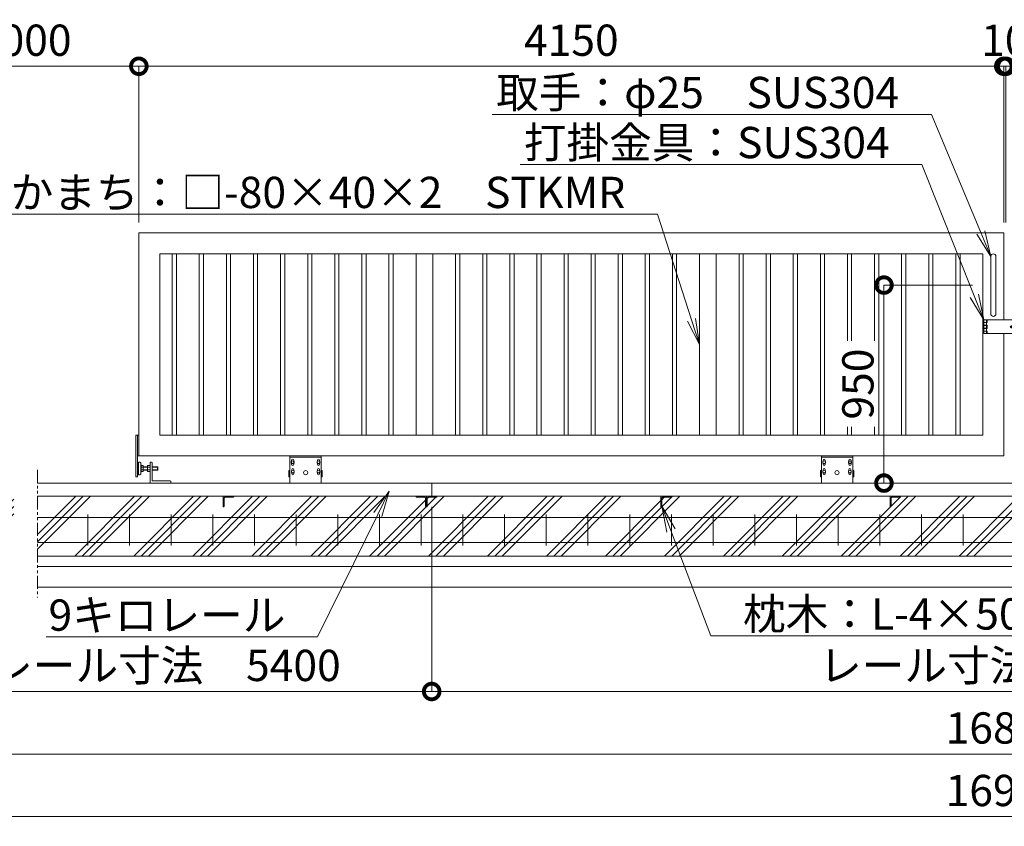
# Model space of a CAD drawing. Extents: x -2167 to 18833, y -700 to 14150.
# Drawn here: x 5201 to 9925, y 6853 to 10724 of the extents above; entities that cross this region are included whole.
import ezdxf
from ezdxf import colors
from ezdxf.entities.mleader import LeaderData, LeaderLine
from ezdxf.math import Vec2, Vec3

# ---------------------------------------------------------------- set-up
doc = ezdxf.new("R2010")
doc.units = 0
doc.header["$MEASUREMENT"] = 0
doc.header["$PDMODE"] = 1
doc.linetypes.add('PHANTOM', pattern=[63.5, 31.75, -6.35, 6.35, -6.35, 6.35, -6.35])
doc.layers.get('0').update_dxf_attribs({"linetype": 'CONTINUOUS'})
doc.layers.get('DefPoints').update_dxf_attribs({"linetype": 'CONTINUOUS'})
for name, color, linetype, lineweight in [('ハッチング', 8, 'CONTINUOUS', 5), ('ボルト・ナット', 8, 'CONTINUOUS', 9), ('外形線', 7, 'CONTINUOUS', 18), ('寸法線', 3, 'CONTINUOUS', 18), ('想像線', 11, 'PHANTOM', 13), ('文字引出', 4, 'CONTINUOUS', 18), ('細線', 8, 'CONTINUOUS', 5), ('落棒・金具類', 8, 'CONTINUOUS', 9)]:
    doc.layers.add(name, color=color, linetype=linetype, lineweight=lineweight)
doc.styles.get("Standard").update_dxf_attribs({"font": 'TXT.SHX', "bigfont": 'bigfont.shx'})
doc.dimstyles.new('50ベース', dxfattribs={"dimscale": 50, "dimtxt": 3, "dimasz": 3, "dimexe": 0, "dimexo": 1, "dimgap": 1, "dimtad": 3, "dimdec": 1, "dimdsep": 46, "dimtxsty": 'Standard', "dimblk": 'DOTSMALL', "dimcen": 0, "dimclrd": 256, "dimclre": 256, "dimclrt": 7, "dimadec": 3, "dimazin": 2, "dimtfac": 1, "dimtdec": 1, "dimtix": 1, "dimtmove": 2, "dimatfit": 2, "dimldrblk": 'OPEN', "dimfxl": 0, "dimtolj": 1, "dimlwd": -1, "dimlwe": -1, "dimarcsym": 0})

# ---------------------------------------------------------------- blocks, each defined once
blk = doc.blocks.new('打掛正面')
at = {"layer": '落棒・金具類'}
for p, q in [((22567.4, -16082.9), (22567.4, -16070.9)), ((22747.4, -16070.9), (22567.4, -16070.9)), ((22567.4, -16082.4), (22567.4, -16095.9)), ((22567.4, -16082.4), (22579.4, -16082.4)), ((22567.4, -16082.9), (22579.4, -16082.9)), ((22567.4, -16095.9), (22579.4, -16095.9)), ((22567.4, -16109.4), (22567.4, -16097.4)), ((22567.4, -16097.4), (22579.4, -16097.4)), ((22567.4, -16109.4), (22579.4, -16109.4)), ((22579.4, -16082.9), (22579.4, -16070.9)), ((22582.4, -16082.4), (22579.4, -16082.4)), ((22579.4, -16082.4), (22579.4, -16095.9)), ((22579.4, -16082.9), (22582.4, -16082.9)), ((22579.4, -16095.9), (22582.4, -16095.9)), ((22579.4, -16097.4), (22582.4, -16097.4)), ((22579.4, -16109.4), (22579.4, -16097.4)), ((22579.4, -16109.4), (22582.4, -16109.4)), ((22582.4, -16070.9), (22582.4, -16082.9)), ((22582.4, -16095.9), (22582.4, -16110.9)), ((22697.4, -16098.4), (22703.7, -16098.4)), ((22697.4, -16108.4), (22703.7, -16108.4)), ((22698.4, -16105.4), (22698.4, -16101.4)), ((22698.4, -16101.4), (22726.4, -16101.4)), ((22698.4, -16105.4), (22726.4, -16105.4)), ((22721, -16098.4), (22727.4, -16098.4)), ((22721, -16108.4), (22727.4, -16108.4)), ((22726.4, -16105.4), (22726.4, -16101.4)), ((22747.4, -16070.9), (22752.4, -16075.9)), ((22747.4, -16135.9), (22747.4, -16070.9)), ((22752.4, -16075.9), (22752.4, -16130.9)), ((22567.4, -16110.9), (22579.4, -16110.9)), ((22567.4, -16110.9), (22567.4, -16124.4)), ((22567.4, -16135.9), (22567.4, -16123.9)), ((22567.4, -16123.9), (22579.4, -16123.9)), ((22567.4, -16124.4), (22582.4, -16124.4)), ((22567.4, -16135.9), (22747.4, -16135.9)), ((22582.4, -16110.9), (22579.4, -16110.9)), ((22579.4, -16110.9), (22579.4, -16124.4)), ((22579.4, -16123.9), (22582.4, -16123.9)), ((22579.4, -16135.9), (22579.4, -16123.9)), ((22579.4, -16124.4), (22582.4, -16124.4)), ((22582.4, -16123.9), (22582.4, -16135.9)), ((22752.4, -16130.9), (22747.4, -16135.9))]:
    blk.add_line(p, q, dxfattribs=at)
for centre, radius, start, end in [((22697.4, -16103.4), 5, 90, 270), ((22712.4, -16103.4), 10, 30, 150), ((22712.4, -16103.4), 10, 210, 330), ((22712.4, -16103.4), 6, 19.4712, 160.5288), ((22712.4, -16103.4), 6, 199.4712, 340.5288), ((22727.4, -16103.4), 5, 270, 90)]:
    blk.add_arc(centre, radius, start, end, dxfattribs=at)
blk = doc.blocks.new('車輪100正面')
at = {"layer": 'ボルト・ナット'}
for p, q in [((78336.4, -10565.1), (78342.9, -10561.3)), ((78336.4, -10572.6), (78336.4, -10565.1)), ((78342.9, -10576.3), (78336.4, -10572.6)), ((78342.9, -10561.3), (78349.4, -10565.1)), ((78349.4, -10572.6), (78342.9, -10576.3)), ((78349.4, -10565.1), (78349.4, -10572.6)), ((78466.9, -10561.3), (78460.4, -10565.1)), ((78460.4, -10565.1), (78460.4, -10572.6)), ((78460.4, -10572.6), (78466.9, -10576.3)), ((78473.4, -10565.1), (78466.9, -10561.3)), ((78466.9, -10576.3), (78473.4, -10572.6)), ((78473.4, -10572.6), (78473.4, -10565.1)), ((78336.8, -10610.1), (78343.3, -10606.3)), ((78336.8, -10617.6), (78336.8, -10610.1)), ((78343.3, -10621.3), (78336.8, -10617.6)), ((78343.3, -10606.3), (78349.8, -10610.1)), ((78349.8, -10617.6), (78343.3, -10621.3)), ((78349.8, -10610.1), (78349.8, -10617.6)), ((78466.6, -10606.3), (78460.1, -10610.1)), ((78460.1, -10610.1), (78460.1, -10617.6)), ((78460.1, -10617.6), (78466.6, -10621.3)), ((78473.1, -10610.1), (78466.6, -10606.3)), ((78466.6, -10621.3), (78473.1, -10617.6)), ((78473.1, -10617.6), (78473.1, -10610.1))]:
    blk.add_line(p, q, dxfattribs=at)
for centre in [(78342.9, -10568.8), (78466.9, -10568.8), (78343.3, -10613.8), (78466.6, -10613.8)]:
    blk.add_circle(centre, 6.5, dxfattribs=at)
at = {"layer": '外形線'}
for p, q in [((78329.9, -10668.8), (78329.9, -10538.8)), ((78329.9, -10538.8), (78479.9, -10538.8)), ((78329.9, -10544.8), (78479.9, -10544.8)), ((78337.9, -10564.2), (78337.9, -10558.8)), ((78337.9, -10578.8), (78337.9, -10573.4)), ((78347.9, -10564.2), (78347.9, -10558.8)), ((78347.9, -10578.8), (78347.9, -10573.4)), ((78461.9, -10564.2), (78461.9, -10558.8)), ((78461.9, -10578.8), (78461.9, -10573.4)), ((78471.9, -10564.2), (78471.9, -10558.8)), ((78471.9, -10578.8), (78471.9, -10573.4)), ((78479.9, -10668.8), (78479.9, -10538.8)), ((78329.9, -10608.8), (78324.9, -10608.8)), ((78324.9, -10638.8), (78324.9, -10608.8)), ((78338.3, -10609.2), (78338.3, -10603.8)), ((78338.3, -10623.8), (78338.3, -10618.4)), ((78348.3, -10609.2), (78348.3, -10603.8)), ((78348.3, -10623.8), (78348.3, -10618.4)), ((78461.6, -10609.2), (78461.6, -10603.8)), ((78461.6, -10623.8), (78461.6, -10618.4)), ((78471.6, -10609.2), (78471.6, -10603.8)), ((78471.6, -10623.8), (78471.6, -10618.4)), ((78479.9, -10608.8), (78484.9, -10608.8)), ((78484.9, -10638.8), (78484.9, -10608.8)), ((78329.9, -10638.8), (78324.9, -10638.8)), ((78479.9, -10638.8), (78484.9, -10638.8))]:
    blk.add_line(p, q, dxfattribs=at)
at = {"layer": '外形線', "color": 7, "linetype": 'Continuous'}
blk.add_circle((78404.9, -10618.8), 10, dxfattribs=at)
at = {"layer": '外形線'}
for centre, start, end in [((78342.9, -10558.8), 0, 180), ((78342.9, -10578.8), 180, 0), ((78466.9, -10558.8), 0, 180), ((78466.9, -10578.8), 180, 0), ((78343.3, -10603.8), 0, 180), ((78343.3, -10623.8), 180, 0), ((78466.6, -10603.8), 0, 180), ((78466.6, -10623.8), 180, 0)]:
    blk.add_arc(centre, 5, start, end, dxfattribs=at)
blk = doc.blocks.new('取手正面')
at = {"layer": '落棒・金具類'}
for p, q in [((22709.9, -15765.9), (22709.9, -16040.9)), ((22734.9, -15765.9), (22734.9, -16040.9))]:
    blk.add_line(p, q, dxfattribs=at)
for centre, start, end in [((22722.4, -15765.9), 0, 180), ((22722.4, -16040.9), 180, 0)]:
    blk.add_arc(centre, 12.5, start, end, dxfattribs=at)
blk = doc.blocks.new('全閉時ストッパ130H用')
at = {"layer": 'ボルト・ナット'}
for p, q in [((26768.4, -16769.5), (26780.3, -16769.5)), ((26780.3, -16769.5), (26781.4, -16771.4)), ((26801.4, -16769.5), (26801.4, -16797.3)), ((26810, -16769.5), (26801.4, -16769.5)), ((26810.7, -16770.9), (26810, -16769.5)), ((26732.4, -16775.4), (26731.4, -16776.5)), ((26731.4, -16776.5), (26731.4, -16790.3)), ((26758.4, -16776.5), (26731.4, -16776.5)), ((26731.4, -16790.3), (26732.4, -16791.4)), ((26758.4, -16790.3), (26731.4, -16790.3)), ((26732.4, -16775.4), (26732.4, -16791.4)), ((26758.4, -16775.4), (26732.4, -16775.4)), ((26732.4, -16791.4), (26758.4, -16791.4)), ((26768.4, -16776.5), (26780.3, -16776.5)), ((26768.4, -16790.3), (26780.3, -16790.3)), ((26768.4, -16797.3), (26780.3, -16797.3)), ((26780.3, -16797.3), (26781.4, -16795.4)), ((26781.4, -16795.4), (26781.4, -16771.4)), ((26801.4, -16775.4), (26781.4, -16775.4)), ((26801.4, -16776.5), (26781.4, -16776.5)), ((26801.4, -16790.3), (26781.4, -16790.3)), ((26781.4, -16791.4), (26801.4, -16791.4)), ((26810, -16776.5), (26801.4, -16776.5)), ((26810, -16790.3), (26801.4, -16790.3)), ((26801.4, -16797.3), (26810, -16797.3)), ((26810, -16797.3), (26810.7, -16796))]:
    blk.add_line(p, q, dxfattribs=at)
for centre, radius, start, end in [((26775.2, -16773), 6.13, 325.5615, 25.5615), ((26806.7, -16773.2), 4.66, 314.3672, 30), ((26758.5, -16783.4), 22.9, 342.383, 17.617), ((26775.2, -16793.8), 6.13, 325.5615, 34.4385), ((26793.7, -16783.4), 17.7, 337.0609, 22.9391), ((26806.7, -16793.6), 4.66, 330, 45.6328)]:
    blk.add_arc(centre, radius, start, end, dxfattribs=at)
at = {"layer": '落棒・金具類'}
for p, q in [((26758.4, -16756.4), (26758.4, -16843.4)), ((26768.4, -16753.4), (26761.4, -16753.4)), ((26768.4, -16853.4), (26768.4, -16753.4)), ((26812.4, -16765.4), (26811.4, -16765.4)), ((26811.4, -16765.4), (26811.4, -16801.4)), ((26812.4, -16810.4), (26812.4, -16756.4)), ((26815.4, -16753.4), (26823.4, -16753.4)), ((26823.4, -16753.4), (26823.4, -16813.4)), ((26823.4, -16755.4), (26828.4, -16755.4)), ((26811.4, -16801.4), (26812.4, -16801.4)), ((26815.4, -16813.4), (26823.4, -16813.4)), ((26823.4, -16811.4), (26828.4, -16811.4)), ((26668.4, -16846.4), (26668.4, -16853.4)), ((26758.4, -16843.4), (26671.4, -16843.4))]:
    blk.add_line(p, q, dxfattribs=at)
for centre, start, end in [((26761.4, -16756.4), 90, 180), ((26815.4, -16756.4), 90, 180), ((26815.4, -16810.4), 180, 270), ((26671.4, -16846.4), 90, 180)]:
    blk.add_arc(centre, 3, start, end, dxfattribs=at)
blk = doc.blocks.new('_DotSmall')
at = {"layer": '寸法線', "color": 0, "const_width": 0.5}
blk.add_lwpolyline([(-0.0625, 0, 1), (0.0625, 0, 1)], format="xyb", close=True, dxfattribs=at)
blk = doc.blocks.new('*D26')
at = {"layer": 'DefPoints', "color": 0}
for p in [(9922.6, 10500.2), (5772.6, 9700.2), (9922.6, 9700.2)]:
    blk.add_point(p, dxfattribs=at)
at = {"layer": '寸法線'}
for p, q in [((5772.6, 9750.2), (5772.6, 10500.2)), ((5772.6, 10500.2), (9922.6, 10500.2)), ((9922.6, 9750.2), (9922.6, 10500.2))]:
    blk.add_line(p, q, dxfattribs=at)
at = {"layer": '寸法線', "xscale": 150, "yscale": 150, "zscale": 150, "rotation": 180}
blk.add_blockref('_DotSmall', (5772.6, 10500.2), dxfattribs=at)
at = {"layer": '寸法線', "xscale": 150, "yscale": 150, "zscale": 150}
blk.add_blockref('_DotSmall', (9922.6, 10500.2), dxfattribs=at)
at = {"layer": '寸法線', "color": 7, "insert": (7847.6, 10625.2), "char_height": 150, "attachment_point": 5}
blk.add_mtext('\\A1;4150', dxfattribs=at)
blk = doc.blocks.new('_OPEN')
at = {"color": 0, "linetype": 'ByBlock'}
for p, q in [((-1, 0.167), (0, 0)), ((0, 0), (-1, -0.167)), ((0, 0), (-1, 0))]:
    blk.add_line(p, q, dxfattribs=at)
blk = doc.blocks.new('*D27')
at = {"layer": 'DefPoints', "color": 0}
for p in [(9932.6, 10500.2), (9922.6, 9700.2), (9932.6, 9700.2)]:
    blk.add_point(p, dxfattribs=at)
at = {"layer": '寸法線'}
for p, q in [((9922.6, 10500.2), (9772.6, 10500.2)), ((9922.6, 9750.2), (9922.6, 10500.2)), ((9922.6, 10500.2), (9932.6, 10500.2)), ((9932.6, 9750.2), (9932.6, 10500.2)), ((9932.6, 10500.2), (10082.6, 10500.2))]:
    blk.add_line(p, q, dxfattribs=at)
at = {"layer": '寸法線', "xscale": 150, "yscale": 150, "zscale": 150}
blk.add_blockref('_DotSmall', (9922.6, 10500.2), dxfattribs=at)
at = {"layer": '寸法線', "xscale": 150, "yscale": 150, "zscale": 150, "rotation": 180}
blk.add_blockref('_DotSmall', (9932.6, 10500.2), dxfattribs=at)
at = {"layer": '寸法線', "color": 7, "insert": (9927.6, 10625.2), "char_height": 150, "attachment_point": 5}
blk.add_mtext('\\A1;10', dxfattribs=at)
blk = doc.blocks.new('*D28')
at = {"layer": 'DefPoints', "color": 0}
for p in [(14082.6, 10500.2), (9932.6, 9700.2), (14082.6, 9700.2)]:
    blk.add_point(p, dxfattribs=at)
at = {"layer": '寸法線'}
for p, q in [((9932.6, 9750.2), (9932.6, 10500.2)), ((9932.6, 10500.2), (14082.6, 10500.2)), ((14082.6, 9750.2), (14082.6, 10500.2))]:
    blk.add_line(p, q, dxfattribs=at)
at = {"layer": '寸法線', "xscale": 150, "yscale": 150, "zscale": 150, "rotation": 180}
blk.add_blockref('_DotSmall', (9932.6, 10500.2), dxfattribs=at)
at = {"layer": '寸法線', "xscale": 150, "yscale": 150, "zscale": 150}
blk.add_blockref('_DotSmall', (14082.6, 10500.2), dxfattribs=at)
at = {"layer": '寸法線', "color": 7, "insert": (12007.6, 10625.2), "char_height": 150, "attachment_point": 5}
blk.add_mtext('\\A1;4150', dxfattribs=at)
blk = doc.blocks.new('*D29')
at = {"layer": 'DefPoints', "color": 0}
for p in [(5772.6, 10500.2), (4672.6, 9700.2), (5772.6, 9700.2)]:
    blk.add_point(p, dxfattribs=at)
at = {"layer": '寸法線'}
for p, q in [((4672.6, 9750.2), (4672.6, 10500.2)), ((4672.6, 10500.2), (5772.6, 10500.2)), ((5772.6, 9750.2), (5772.6, 10500.2))]:
    blk.add_line(p, q, dxfattribs=at)
at = {"layer": '寸法線', "xscale": 150, "yscale": 150, "zscale": 150, "rotation": 180}
blk.add_blockref('_DotSmall', (4672.6, 10500.2), dxfattribs=at)
at = {"layer": '寸法線', "xscale": 150, "yscale": 150, "zscale": 150}
blk.add_blockref('_DotSmall', (5772.6, 10500.2), dxfattribs=at)
at = {"layer": '寸法線', "color": 7, "insert": (5222.6, 10625.2), "char_height": 150, "attachment_point": 5}
blk.add_mtext('\\A1;4000', dxfattribs=at)
blk = doc.blocks.new('*D32')
at = {"layer": 'DefPoints', "color": 0}
for p in [(9347.6, 9450.2), (9822.6, 9450.2), (9347.6, 8500.2)]:
    blk.add_point(p, dxfattribs=at)
at = {"layer": '寸法線'}
for p, q in [((9772.6, 9450.2), (9347.6, 9450.2)), ((9347.6, 8500.2), (9347.6, 9450.2)), ((9297.6, 8500.2), (9347.6, 8500.2))]:
    blk.add_line(p, q, dxfattribs=at)
at = {"layer": '寸法線', "xscale": 150, "yscale": 150, "zscale": 150}
for p, rotation in [((9347.6, 9450.2), 90), ((9347.6, 8500.2), 270)]:
    blk.add_blockref('_DotSmall', p, dxfattribs=dict(at, rotation=rotation))
at = {"layer": '寸法線', "color": 7, "insert": (9222.6, 8975.2), "char_height": 150, "attachment_point": 5, "rotation": 90}
blk.add_mtext('\\A1;950', dxfattribs=at)
blk = doc.blocks.new('*D40')
at = {"layer": 'DefPoints', "color": 0}
for p in [(4422.6, 8150.2), (15432.6, 8150.2), (15432.6, 7200.2)]:
    blk.add_point(p, dxfattribs=at)
at = {"layer": '寸法線'}
for p, q in [((4422.6, 8100.2), (4422.6, 7200.2)), ((15432.6, 8100.2), (15432.6, 7200.2)), ((4422.6, 7200.2), (15432.6, 7200.2))]:
    blk.add_line(p, q, dxfattribs=at)
at = {"layer": '寸法線', "xscale": 150, "yscale": 150, "zscale": 150, "rotation": 180}
blk.add_blockref('_DotSmall', (4422.6, 7200.2), dxfattribs=at)
at = {"layer": '寸法線', "xscale": 150, "yscale": 150, "zscale": 150}
blk.add_blockref('_DotSmall', (15432.6, 7200.2), dxfattribs=at)
at = {"layer": '寸法線', "color": 7, "insert": (9927.6, 7325.2), "char_height": 150, "attachment_point": 5}
blk.add_mtext('\\A1;16810', dxfattribs=at)
blk = doc.blocks.new('*D41')
at = {"layer": 'DefPoints', "color": 0}
for p in [(4372.6, 8000.2), (15482.6, 8000.2), (15482.6, 6900.2)]:
    blk.add_point(p, dxfattribs=at)
at = {"layer": '寸法線'}
for p, q in [((4372.6, 7950.2), (4372.6, 6900.2)), ((15482.6, 7950.2), (15482.6, 6900.2)), ((4372.6, 6900.2), (15482.6, 6900.2))]:
    blk.add_line(p, q, dxfattribs=at)
at = {"layer": '寸法線', "xscale": 150, "yscale": 150, "zscale": 150, "rotation": 180}
blk.add_blockref('_DotSmall', (4372.6, 6900.2), dxfattribs=at)
at = {"layer": '寸法線', "xscale": 150, "yscale": 150, "zscale": 150}
blk.add_blockref('_DotSmall', (15482.6, 6900.2), dxfattribs=at)
at = {"layer": '寸法線', "color": 7, "insert": (9927.6, 7025.2), "char_height": 150, "attachment_point": 5}
blk.add_mtext('\\A1;16910', dxfattribs=at)
blk = doc.blocks.new('*D43')
at = {"layer": 'DefPoints', "color": 0}
for p in [(7177.6, 8436.7), (4622.6, 8335.2), (7177.6, 7500.2)]:
    blk.add_point(p, dxfattribs=at)
at = {"layer": '寸法線'}
for p, q in [((7177.6, 8386.7), (7177.6, 7500.2)), ((4622.6, 8285.2), (4622.6, 7500.2)), ((4622.6, 7500.2), (7177.6, 7500.2))]:
    blk.add_line(p, q, dxfattribs=at)
at = {"layer": '寸法線', "xscale": 150, "yscale": 150, "zscale": 150, "rotation": 180}
blk.add_blockref('_DotSmall', (4622.6, 7500.2), dxfattribs=at)
at = {"layer": '寸法線', "xscale": 150, "yscale": 150, "zscale": 150}
blk.add_blockref('_DotSmall', (7177.6, 7500.2), dxfattribs=at)
at = {"layer": '寸法線', "color": 7, "insert": (5900.1, 7625.2), "char_height": 150, "attachment_point": 5}
blk.add_mtext('\\A1;レール寸法\u30005400', dxfattribs=at)
blk = doc.blocks.new('*D44')
at = {"layer": 'DefPoints', "color": 0}
for p in [(7177.6, 8436.7), (12577.6, 8436.7), (12577.6, 7500.2)]:
    blk.add_point(p, dxfattribs=at)
at = {"layer": '寸法線'}
for p, q in [((7177.6, 8386.7), (7177.6, 7500.2)), ((12577.6, 8386.7), (12577.6, 7500.2)), ((7177.6, 7500.2), (12577.6, 7500.2))]:
    blk.add_line(p, q, dxfattribs=at)
at = {"layer": '寸法線', "xscale": 150, "yscale": 150, "zscale": 150, "rotation": 180}
blk.add_blockref('_DotSmall', (7177.6, 7500.2), dxfattribs=at)
at = {"layer": '寸法線', "xscale": 150, "yscale": 150, "zscale": 150}
blk.add_blockref('_DotSmall', (12577.6, 7500.2), dxfattribs=at)
at = {"layer": '寸法線', "color": 7, "insert": (9877.6, 7625.2), "char_height": 150, "attachment_point": 5}
blk.add_mtext('\\A1;レール寸法\u30005400', dxfattribs=at)
blk = doc.blocks.new('枕木')
at = {"layer": '外形線'}
blk.add_lwpolyline([(-6536.7, -40276.9), (-6536.7, -40226.9), (-6486.7, -40226.9), (-6486.7, -40227.9, -0.414214), (-6489.7, -40230.9), (-6526.2, -40230.9, 0.414214), (-6532.7, -40237.4), (-6532.7, -40273.9, -0.414214), (-6535.7, -40276.9)], format="xyb", close=True, dxfattribs=at)

msp = doc.modelspace()

# ---------------------------------------------------------------- hatches: boundary and pattern name
at = {"layer": 'ハッチング'}
h = msp.add_hatch(dxfattribs=at)
h.set_pattern_fill('PLAST', color=256, scale=800, angle=45)
h.set_pattern_definition([(45, (-374, 1108.36), (-141.4214, 141.4214), []), (45, (-391.67, 1126.04), (-141.4214, 141.4214), []), (45, (-409.35, 1143.72), (-141.4214, 141.4214), [])])
h.paths.add_polyline_path([(5172.6, 8436.7), (4672.59, 8436.7), (4672.59, 8435.7, -0.4142136), (4669.59, 8432.7), (4633.09, 8432.7, 0.4142136), (4626.59, 8426.2), (4626.59, 8389.7, -0.4142136), (4623.59, 8386.7), (4622.59, 8386.7), (4622.59, 8386.7), (4572.59, 8386.7), (4572.59, 8500.2), (4422.59, 8500.2), (4422.59, 8150.2), (5172.6, 8150.2)])
h.paths.add_polyline_path([(6177.59, 8436.7), (5285.92, 8436.7), (5285.92, 8150.2), (6177.59, 8150.2)])
h.paths.add_polyline_path([(7152.59, 8386.7), (7151.59, 8386.7, -0.4142136), (7148.59, 8389.7), (7148.59, 8426.2, 0.4142136), (7142.09, 8432.7), (7105.59, 8432.7, -0.4142136), (7102.59, 8435.7), (7102.59, 8436.7), (6227.59, 8436.7), (6227.59, 8435.7, -0.4142136), (6224.59, 8432.7), (6188.09, 8432.7, 0.4142136), (6181.59, 8426.2), (6181.59, 8389.7, -0.4142136), (6178.59, 8386.7), (6177.59, 8386.7), (6177.59, 8150.2), (7152.59, 8150.2)])
h.paths.add_polyline_path([(8277.59, 8436.7), (7202.59, 8436.7), (7202.59, 8435.7, -0.4142136), (7199.59, 8432.7), (7163.09, 8432.7, 0.4142136), (7156.59, 8426.2), (7156.59, 8389.7, -0.4142136), (7153.59, 8386.7), (7152.59, 8386.7), (7152.59, 8150.2), (8277.59, 8150.2)])
h.paths.add_polyline_path([(9377.59, 8436.7), (8327.59, 8436.7), (8327.59, 8435.7, -0.4142136), (8324.59, 8432.7), (8288.09, 8432.7, 0.4142136), (8281.59, 8426.2), (8281.59, 8389.7, -0.4142136), (8278.59, 8386.7), (8277.59, 8386.7), (8277.59, 8150.2), (9377.59, 8150.2)])
h.paths.add_polyline_path([(10477.59, 8436.7), (9427.59, 8436.7), (9427.59, 8435.7, -0.4142136), (9424.59, 8432.7), (9388.09, 8432.7, 0.4142136), (9381.59, 8426.2), (9381.59, 8389.7, -0.4142136), (9378.59, 8386.7), (9377.59, 8386.7), (9377.59, 8150.2), (10477.59, 8150.2)])
h.paths.add_polyline_path([(11577.59, 8436.7), (10527.59, 8436.7), (10527.59, 8435.7, -0.4142136), (10524.59, 8432.7), (10488.09, 8432.7, 0.4142136), (10481.59, 8426.2), (10481.59, 8389.7, -0.4142136), (10478.59, 8386.7), (10477.59, 8386.7), (10477.59, 8150.2), (11577.59, 8150.2)])
h.paths.add_polyline_path([(12552.59, 8386.7), (12551.59, 8386.7, -0.4142136), (12548.59, 8389.7), (12548.59, 8426.2, 0.4142136), (12542.09, 8432.7), (12505.59, 8432.7, -0.4142136), (12502.59, 8435.7), (12502.59, 8436.7), (11627.59, 8436.7), (11627.59, 8435.7, -0.4142136), (11624.59, 8432.7), (11588.09, 8432.7, 0.4142136), (11581.59, 8426.2), (11581.59, 8389.7, -0.4142136), (11578.59, 8386.7), (11577.59, 8386.7), (11577.59, 8150.2), (12552.59, 8150.2)])
h.paths.add_polyline_path([(13677.59, 8436.7), (12602.59, 8436.7), (12602.59, 8435.7, -0.4142136), (12599.59, 8432.7), (12563.09, 8432.7, 0.4142136), (12556.59, 8426.2), (12556.59, 8389.7, -0.4142136), (12553.59, 8386.7), (12552.59, 8386.7), (12552.59, 8150.2), (13677.59, 8150.2)])
h.paths.add_polyline_path([(14569.27, 8436.7), (13727.59, 8436.7), (13727.59, 8435.7, -0.4142136), (13724.59, 8432.7), (13688.09, 8432.7, 0.4142136), (13681.59, 8426.2), (13681.59, 8389.7, -0.4142136), (13678.59, 8386.7), (13677.59, 8386.7), (13677.59, 8150.2), (14569.27, 8150.2)])
h.paths.add_polyline_path([(15432.59, 8500.2), (15282.59, 8500.2), (15282.59, 8386.7), (15231.59, 8386.7, -0.4142136), (15228.59, 8389.7), (15228.59, 8426.2, 0.4142136), (15222.09, 8432.7), (15185.59, 8432.7, -0.4142136), (15182.59, 8435.7), (15182.59, 8436.7), (14682.59, 8436.7), (14682.59, 8150.2), (15432.59, 8150.2)])

# ---------------------------------------------------------------- linework, layer by layer
at = {"layer": '外形線'}
for p, q in [((5932.59, 8730.2), (5932.59, 9600.2)), ((5952.59, 8730.2), (5952.59, 9600.2)), ((6062.59, 8730.2), (6062.59, 9600.2)), ((6082.59, 8730.2), (6082.59, 9600.2)), ((6192.59, 8730.2), (6192.59, 9600.2)), ((6212.59, 8730.2), (6212.59, 9600.2)), ((6322.59, 8730.2), (6322.59, 9600.2)), ((6342.59, 8730.2), (6342.59, 9600.2)), ((6452.59, 8730.2), (6452.59, 9600.2)), ((6472.59, 8730.2), (6472.59, 9600.2)), ((6582.59, 8730.2), (6582.59, 9600.2)), ((6602.59, 8730.2), (6602.59, 9600.2)), ((6712.59, 8730.2), (6712.59, 9600.2)), ((6732.59, 8730.2), (6732.59, 9600.2)), ((6842.59, 8730.2), (6842.59, 9600.2)), ((6862.59, 8730.2), (6862.59, 9600.2)), ((6972.59, 8730.2), (6972.59, 9600.2)), ((6992.59, 8730.2), (6992.59, 9600.2)), ((7102.59, 9600.2), (7102.59, 8730.2)), ((7182.59, 9600.2), (7182.59, 8730.2)), ((7292.59, 8730.2), (7292.59, 9600.2)), ((7312.59, 8730.2), (7312.59, 9600.2)), ((7422.59, 8730.2), (7422.59, 9600.2)), ((7442.59, 8730.2), (7442.59, 9600.2)), ((7552.59, 8730.2), (7552.59, 9600.2)), ((7572.59, 8730.2), (7572.59, 9600.2)), ((7682.59, 8730.2), (7682.59, 9600.2)), ((7702.59, 8730.2), (7702.59, 9600.2)), ((7812.59, 8730.2), (7812.59, 9600.2)), ((7832.59, 8730.2), (7832.59, 9600.2)), ((7942.59, 8730.2), (7942.59, 9600.2)), ((7962.59, 8730.2), (7962.59, 9600.2)), ((8072.59, 8730.2), (8072.59, 9600.2)), ((8092.59, 8730.2), (8092.59, 9600.2)), ((8202.59, 8730.2), (8202.59, 9600.2)), ((8222.59, 8730.2), (8222.59, 9600.2)), ((8332.59, 8730.2), (8332.59, 9600.2)), ((8352.59, 8730.2), (8352.59, 9600.2)), ((8462.59, 8730.2), (8462.59, 9600.2)), ((8542.59, 8730.2), (8542.59, 9600.2)), ((8652.59, 8730.2), (8652.59, 9600.2)), ((8672.59, 8730.2), (8672.59, 9600.2)), ((8782.59, 8730.2), (8782.59, 9600.2)), ((8802.59, 8730.2), (8802.59, 9600.2)), ((8912.59, 8730.2), (8912.59, 9600.2)), ((8932.59, 8730.2), (8932.59, 9600.2)), ((9042.59, 8730.2), (9042.59, 9600.2)), ((9062.59, 8730.2), (9062.59, 9600.2)), ((9172.59, 9183.29), (9172.59, 9600.2)), ((9192.59, 9183.29), (9192.59, 9600.2)), ((9302.59, 9183.29), (9302.59, 9600.2)), ((9322.59, 8730.2), (9322.59, 9600.2)), ((9432.59, 8730.2), (9432.59, 9600.2)), ((9452.59, 8730.2), (9452.59, 9600.2)), ((9562.59, 8730.2), (9562.59, 9600.2)), ((9582.59, 8730.2), (9582.59, 9600.2)), ((9692.59, 8730.2), (9692.59, 9600.2)), ((9712.59, 8730.2), (9712.59, 9600.2)), ((9172.59, 8730.2), (9172.59, 8770.69)), ((9192.59, 8730.2), (9192.59, 8770.69)), ((9302.59, 8730.2), (9302.59, 8770.69)), ((5772.59, 8730.2), (5757.59, 8730.2)), ((5757.59, 8730.2), (5757.59, 8530.2)), ((5766.59, 8530.2), (5766.59, 8730.2)), ((5772.59, 8630.2), (5766.59, 8630.2)), ((5757.59, 8530.2), (5766.59, 8530.2)), ((14569.27, 8500.2), (5285.92, 8500.2)), ((7177.59, 8500.2), (7177.59, 8436.7)), ((14569.27, 8436.7), (5285.92, 8436.7))]:
    msp.add_line(p, q, dxfattribs=at)
at = {"layer": '外形線', "color": 2}
for p, q in [((5285.92, 8335.2), (14569.27, 8335.2)), ((5527.59, 8200.2), (5527.59, 8350.2)), ((5727.59, 8200.2), (5727.59, 8350.2)), ((5927.59, 8200.2), (5927.59, 8350.2)), ((6127.59, 8200.2), (6127.59, 8350.2)), ((6327.59, 8200.2), (6327.59, 8350.2)), ((6527.59, 8200.2), (6527.59, 8350.2)), ((6727.59, 8200.2), (6727.59, 8350.2)), ((6927.59, 8200.2), (6927.59, 8350.2)), ((7127.59, 8200.2), (7127.59, 8350.2)), ((7327.59, 8200.2), (7327.59, 8350.2)), ((7527.59, 8200.2), (7527.59, 8350.2)), ((7727.59, 8200.2), (7727.59, 8350.2)), ((7927.59, 8200.2), (7927.59, 8350.2)), ((8127.59, 8200.2), (8127.59, 8350.2)), ((8327.59, 8200.2), (8327.59, 8350.2)), ((8527.59, 8200.2), (8527.59, 8350.2)), ((8727.59, 8200.2), (8727.59, 8350.2)), ((8927.59, 8200.2), (8927.59, 8350.2)), ((9127.59, 8200.2), (9127.59, 8350.2)), ((9327.59, 8200.2), (9327.59, 8350.2)), ((9527.59, 8200.2), (9527.59, 8350.2)), ((9727.59, 8200.2), (9727.59, 8350.2)), ((5285.92, 8215.2), (14569.27, 8215.2))]:
    msp.add_line(p, q, dxfattribs=at)
at = {"layer": '外形線'}
msp.add_lwpolyline([(9922.59, 9217.7), (9922.59, 8630.2), (5772.59, 8630.2), (5772.59, 9700.2), (9922.59, 9700.2), (9922.59, 9282.7)], dxfattribs=at)
msp.add_lwpolyline([(5872.59, 9600.2), (9822.59, 9600.2), (9822.59, 8730.2), (5872.59, 8730.2)], close=True, dxfattribs=at)
at = {"layer": '想像線', "ltscale": 2}
msp.add_line((5285.92, 8563.89), (5285.92, 7950.69), dxfattribs=at)
at = {"layer": '細線'}
for p, q in [((14569.27, 8150.2), (5285.92, 8150.2)), ((14569.27, 8100.2), (5285.92, 8100.2)), ((14569.27, 8000.2), (5285.92, 8000.2))]:
    msp.add_line(p, q, dxfattribs=at)

# ---------------------------------------------------------------- block references
at = {"layer": '外形線', "xscale": -1}
for name, p in [('取手正面', (32594.96, 25353.61)), ('枕木', (615.86, 48663.61))]:
    msp.add_blockref(name, p, dxfattribs=at)
at = {"layer": '外形線'}
for name, p in [('打掛正面', (-12739.77, 25353.61)), ('枕木', (12714.33, 48663.61)), ('枕木', (13689.33, 48663.61)), ('枕木', (14814.33, 48663.61)), ('枕木', (15914.33, 48663.61))]:
    msp.add_blockref(name, p, dxfattribs=at)
at = {"layer": '寸法線', "xscale": -1}
msp.add_blockref('全閉時ストッパ130H用', (32594.96, 25353.61), dxfattribs=at)
at = {"layer": '文字引出', "xscale": -1}
for p in [(84977.52, 19169.01), (87527.52, 19169.01)]:
    msp.add_blockref('車輪100正面', p, dxfattribs=at)

# ---------------------------------------------------------------- dimensions: what is measured, and where the dimension line sits
at = {"layer": '寸法線'}
for base, p1, p2, text, picture, middle in [((5772.59, 10500.2), (4672.59, 9700.2), (5772.59, 9700.2), '4000', '*D29', (5222.59, 10625.2)), ((7177.59, 7500.21), (4622.59, 8335.2), (7177.59, 8436.7), 'レール寸法\u30005400', '*D43', (5900.09, 7625.21)), ((12577.59, 7500.21), (7177.59, 8436.7), (12577.59, 8436.7), 'レール寸法\u3000<>', '*D44', (9877.59, 7625.21)), ((15432.59, 7200.21), (4422.59, 8150.2), (15432.59, 8150.2), '16810', '*D40', (9927.59, 7325.21)), ((15482.59, 6900.21), (4372.59, 8000.2), (15482.59, 8000.2), '16910', '*D41', (9927.59, 7025.21))]:
    dim = msp.add_linear_dim(base=base, p1=p1, p2=p2, text=text, dimstyle='50ベース', dxfattribs=at)
    dim.commit()
    dim.dimension.update_dxf_attribs({"geometry": picture, "text_midpoint": middle})
for base, p1, p2, picture, middle in [((9922.59, 10500.2), (5772.59, 9700.2), (9922.59, 9700.2), '*D26', (7847.59, 10625.2)), ((9932.59, 10500.2), (9922.59, 9700.2), (9932.59, 9700.2), '*D27', (9927.59, 10625.2)), ((14082.59, 10500.2), (9932.59, 9700.2), (14082.59, 9700.2), '*D28', (12007.59, 10625.2))]:
    dim = msp.add_linear_dim(base=base, p1=p1, p2=p2, dimstyle='50ベース', dxfattribs=at)
    dim.commit()
    dim.dimension.update_dxf_attribs({"geometry": picture, "text_midpoint": middle})
dim = msp.add_linear_dim(base=(9347.59, 9450.2), p1=(9347.59, 8500.2), p2=(9822.59, 9450.2), angle=90, dimstyle='50ベース', dxfattribs=at)
dim.commit()
dim.dimension.update_dxf_attribs({"geometry": '*D32', "text_midpoint": (9222.59, 8975.2)})

# ---------------------------------------------------------------- leaders
at = {"layer": '文字引出'}
ml = msp.add_multileader_mtext('Standard', dxfattribs=at)
ml.set_content('取手：φ25\u3000SUS304', color=7)
ml.set_leader_properties(color=256, linetype='ByLayer', lineweight=-1)
ml.set_arrow_properties(name='OPEN')
ml.build(insert=Vec2(0, 0))
ml.multileader.update_dxf_attribs({"text_left_attachment_type": 5, "text_right_attachment_type": 5, "dogleg_length": 3, "arrow_head_size": 125, "scale": 50})
ctx = ml.context
ctx.base_point, ctx.scale, ctx.char_height, ctx.arrow_head_size, ctx.landing_gap_size, ctx.plane_origin = Vec3(7391.01, 10269.39), 50, 150, 125, 4.5, Vec3(9860.09, 9587.7)
ctx.left_attachment, ctx.right_attachment, ctx.text_align_type = 5, 5, 2
notes = []
notes.append((ctx, [(0, (1, 1, 0), (9575.01, 10269.39), (-1, 0), 150, [(0, [(9860.09, 9587.7)], 0, [])])]))
ctx.mtext.insert, ctx.mtext.alignment, ctx.mtext.flow_direction = Vec3(9420.51, 10449.39), 3, 5
ml = msp.add_multileader_mtext('Standard', dxfattribs=at)
ml.set_content('打掛金具：SUS304', color=7)
ml.set_leader_properties(color=256, linetype='ByLayer', lineweight=-1)
ml.set_arrow_properties(name='OPEN')
ml.build(insert=Vec2(0, 0))
ml.multileader.update_dxf_attribs({"text_left_attachment_type": 5, "text_right_attachment_type": 5, "dogleg_length": 3, "arrow_head_size": 125, "scale": 50})
ctx = ml.context
ctx.base_point, ctx.scale, ctx.char_height, ctx.arrow_head_size, ctx.landing_gap_size, ctx.plane_origin = Vec3(7645.64, 10029.23), 50, 150, 125, 4.5, Vec3(9827.59, 9282.7)
ctx.left_attachment, ctx.right_attachment, ctx.text_align_type = 5, 5, 2
notes.append((ctx, [(0, (1, 1, 0), (9529.64, 10029.23), (-1, 0), 150, [(0, [(9827.59, 9282.7)], 0, [])])]))
ctx.mtext.insert, ctx.mtext.alignment, ctx.mtext.flow_direction = Vec3(9375.14, 10209.23), 3, 5
ml = msp.add_multileader_mtext('Standard', dxfattribs=at)
ml.set_content('中間かまち：□-80×40×2\u3000STKMR', color=7)
ml.set_leader_properties(color=256, linetype='ByLayer', lineweight=-1)
ml.set_arrow_properties(name='OPEN')
ml.build(insert=Vec2(0, 0))
ml.multileader.update_dxf_attribs({"text_left_attachment_type": 5, "text_right_attachment_type": 5, "dogleg_length": 3, "arrow_head_size": 125, "scale": 50})
ctx = ml.context
ctx.base_point, ctx.scale, ctx.char_height, ctx.arrow_head_size, ctx.landing_gap_size, ctx.plane_origin = Vec3(4761.96, 9789.92), 50, 150, 125, 4.5, Vec3(8462.59, 9165.2)
ctx.left_attachment, ctx.right_attachment, ctx.text_align_type = 5, 5, 2
notes.append((ctx, [(0, (1, 1, 0), (8260.96, 9789.92), (-1, 0), 150, [(0, [(8462.59, 9165.2)], 0, [])])]))
ctx.mtext.insert, ctx.mtext.alignment, ctx.mtext.flow_direction = Vec3(8106.46, 9969.92), 3, 5
ml = msp.add_multileader_mtext('Standard', dxfattribs=at)
ml.set_content('9キロレール', color=7)
ml.set_leader_properties(color=256, linetype='ByLayer', lineweight=-1)
ml.set_arrow_properties(name='OPEN')
ml.build(insert=Vec2(0, 0))
ml.multileader.update_dxf_attribs({"text_left_attachment_type": 5, "text_right_attachment_type": 5, "dogleg_length": 3, "arrow_head_size": 125, "scale": 50})
ctx = ml.context
ctx.base_point, ctx.scale, ctx.char_height, ctx.arrow_head_size, ctx.landing_gap_size, ctx.plane_origin = Vec3(5461.36, 7761.71), 50, 150, 125, 4.5, Vec3(6974.05, 8461.91)
ctx.left_attachment, ctx.right_attachment, ctx.text_align_type = 5, 5, 2
notes.append((ctx, [(0, (1, 1, 0), (6630.36, 7761.71), (-1, 0), 150, [(0, [(6974.05, 8461.91)], 0, [])])]))
ctx.mtext.insert, ctx.mtext.alignment, ctx.mtext.flow_direction = Vec3(6475.86, 7941.71), 3, 5
ml = msp.add_multileader_mtext('Standard', dxfattribs=at)
ml.set_content('枕木：L-4×50×50', color=7)
ml.set_leader_properties(color=256, linetype='ByLayer', lineweight=-1)
ml.set_arrow_properties(name='OPEN')
ml.build(insert=Vec2(0, 0))
ml.multileader.update_dxf_attribs({"text_left_attachment_type": 5, "text_right_attachment_type": 5, "dogleg_length": 3, "arrow_head_size": 125, "scale": 50})
ctx = ml.context
ctx.base_point, ctx.scale, ctx.char_height, ctx.arrow_head_size, ctx.landing_gap_size, ctx.plane_origin = Vec3(8666.9, 7767.2), 50, 150, 125, 4.5, Vec3(8281.59, 8389.7)
ctx.left_attachment, ctx.right_attachment = 5, 5
notes.append((ctx, [(0, (1, 1, 0), (8516.9, 7767.2), (1, 0), 150, [(0, [(8281.59, 8389.7)], 0, [])])]))
ctx.mtext.insert, ctx.mtext.flow_direction = Vec3(8671.4, 7947.2), 5
for ctx, leaders in notes:
    for number, flags, end, landing, length, lines in leaders:
        leader = LeaderData()
        leader.index, (leader.has_last_leader_line, leader.has_dogleg_vector, leader.attachment_direction) = number, flags
        leader.last_leader_point, leader.dogleg_vector, leader.dogleg_length = Vec3(end), Vec3(landing), length
        for number, points, colour, breaks in lines:
            line = LeaderLine()
            line.index, line.vertices, line.color, line.breaks = number, Vec3.list(points), colors.encode_raw_color(colour), breaks
            leader.lines.append(line)
        ctx.leaders.append(leader)

doc.saveas('drawing.dxf')
